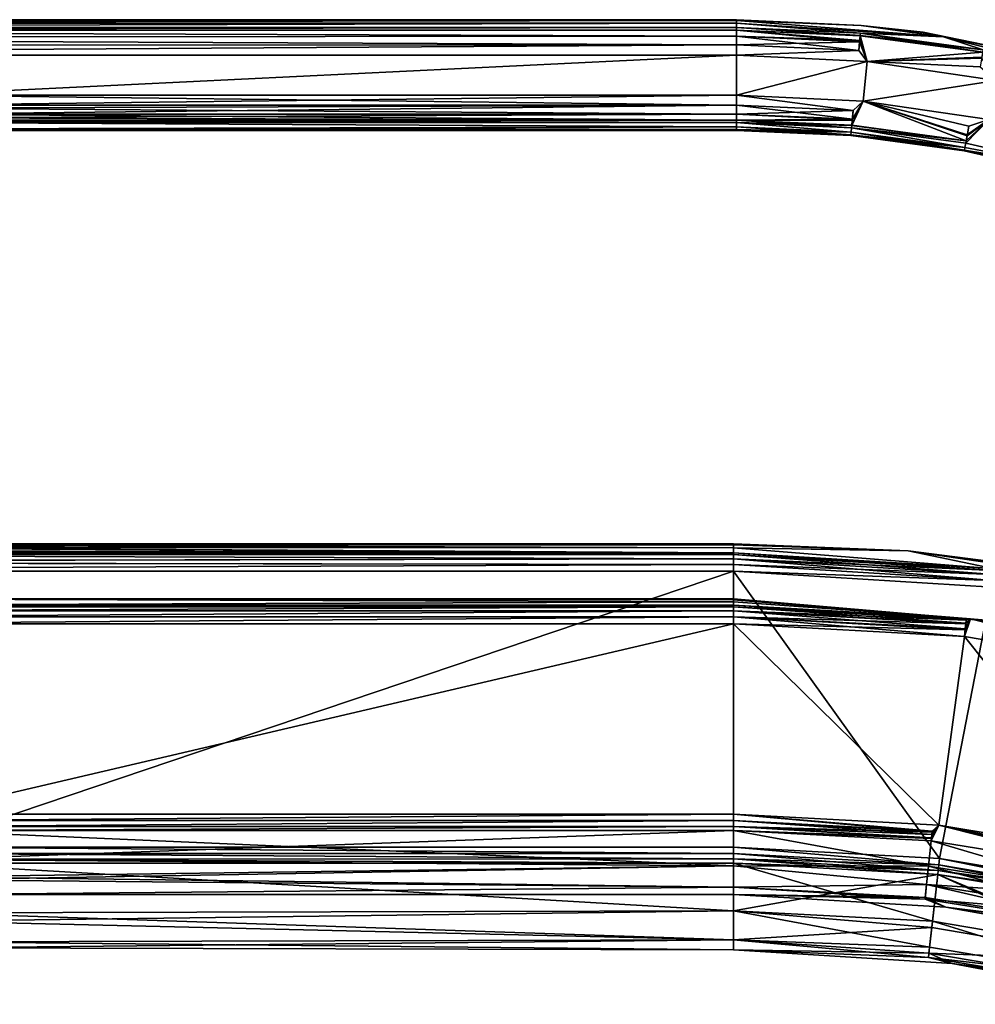
# Model space of a CAD drawing. Extents: x -25 to 138, y -90 to 46.
# Drawn here: x 31 to 83, y -8 to 46 of the extents above; entities that cross this region are included whole.
import ezdxf

# ---------------------------------------------------------------- set-up
doc = ezdxf.new("R2010")
doc.units = 0
doc.header["$MEASUREMENT"] = 0

msp = doc.modelspace()

# ---------------------------------------------------------------- linework, layer by layer
for points in [[(70.156502, 45.5289), (-19.8435, 45.4814, -5.3356), (-19.8435, 45.5289)], [(70.156502, 45.5289), (70.156502, 45.4809, -5.3624), (-19.8435, 45.4814, -5.3356)], [(70.156502, 45.5289), (-19.8435, 45.5289), (-19.8435, 45.4814, 5.3356)], [(70.156502, 45.4809, 5.3624), (70.156502, 45.5289), (-19.8435, 45.4814, 5.3356)], [(70.156502, 45.4809, -5.3624), (-19.8435, 45.3391, -10.6695), (-19.8435, 45.4814, -5.3356)], [(70.156502, 45.4809, 5.3624), (-19.8435, 45.4814, 5.3356), (-19.8435, 45.3391, 10.6695)], [(70.156502, 45.4809, -5.3624), (70.156502, 45.3372, -10.7231), (-19.8435, 45.3391, -10.6695)], [(70.156502, 45.3372, 10.7231), (70.156502, 45.4809, 5.3624), (-19.8435, 45.3391, 10.6695)], [(76.9254, 45.219501, 1.7876), (70.156502, 45.5289), (70.156502, 45.4809, 5.3624)], [(76.9254, 45.219501, -1.7876), (70.156502, 45.4809, -5.3624), (70.156502, 45.5289)], [(76.9254, 45.219501, -1.7876), (70.156502, 45.5289), (76.9254, 45.219501, 1.7876)], [(81.4048, 44.600201, 7.1506), (70.156502, 45.4809, 5.3624), (70.156502, 45.3372, 10.7231)], [(76.9254, 45.219501, 1.7876), (70.156502, 45.4809, 5.3624), (81.4048, 44.600201, 7.1506)], [(81.4048, 44.600201, -7.1506), (70.156502, 45.3372, -10.7231), (70.156502, 45.4809, -5.3624)], [(81.4048, 44.600201, -7.1506), (70.156502, 45.4809, -5.3624), (76.9254, 45.219501, -1.7876)], [(70.156502, 45.3372, -10.7231), (-19.8435, 45.101898, -16), (-19.8435, 45.3391, -10.6695)], [(70.156502, 45.3372, 10.7231), (-19.8435, 45.3391, 10.6695), (-19.8435, 45.101898, 16)], [(70.156502, 45.3372, -10.7231), (70.156502, 45.097599, -16.0804), (-19.8435, 45.101898, -16)], [(70.156502, 45.097599, 16.0804), (70.156502, 45.3372, 10.7231), (-19.8435, 45.101898, 16)], [(70.156502, 45.097599, -16.0804), (-19.841299, 45.097599, -16.0804), (-19.8435, 45.101898, -16)], [(70.156502, 45.097599, 16.0804), (-19.8435, 45.101898, 16), (-19.841299, 45.097599, 16.0804)], [(-19.841299, 45.097599, 16.0804), (-19.706499, 44.962799, 16.6262), (70.156502, 45.097599, 16.0804)], [(-19.706499, 44.962799, -16.6262), (-19.841299, 45.097599, -16.0804), (70.156502, 45.097599, -16.0804)], [(-19.706499, 44.962799, 16.6262), (70.156502, 44.961399, 16.629299), (70.156502, 45.097599, 16.0804)], [(-19.706499, 44.962799, -16.6262), (70.156502, 45.097599, -16.0804), (70.156502, 44.961399, -16.629299)], [(-19.706499, 44.962799, 16.6262), (70.156502, 44.631599, 17.088699), (70.156502, 44.961399, 16.629299)], [(-19.706499, 44.962799, 16.6262), (-19.3132, 44.569401, 17.1444), (70.156502, 44.631599, 17.088699)], [(-19.706499, 44.962799, -16.6262), (70.156502, 44.961399, -16.629299), (70.156502, 44.631599, -17.088699)], [(-19.3132, 44.569401, -17.1444), (-19.706499, 44.962799, -16.6262), (70.156502, 44.631599, -17.088699)], [(76.888702, 44.795101, 16.0804), (70.156502, 45.3372, 10.7231), (70.156502, 45.097599, 16.0804)], [(76.888702, 44.795101, -16.0804), (70.156502, 45.097599, -16.0804), (70.156502, 45.3372, -10.7231)], [(81.4048, 44.600201, 7.1506), (70.156502, 45.3372, 10.7231), (76.888702, 44.795101, 16.0804)], [(81.4048, 44.600201, -7.1506), (76.888702, 44.795101, -16.0804), (70.156502, 45.3372, -10.7231)], [(76.876503, 44.6595, 16.629299), (76.888702, 44.795101, 16.0804), (70.156502, 45.097599, 16.0804)], [(76.876503, 44.6595, 16.629299), (70.156502, 45.097599, 16.0804), (70.156502, 44.961399, 16.629299)], [(76.877502, 44.670101, -16.6056), (70.156502, 44.961399, -16.629299), (70.156502, 45.097599, -16.0804)], [(76.877502, 44.670101, -16.6056), (70.156502, 45.097599, -16.0804), (76.888702, 44.795101, -16.0804)], [(76.847, 44.331001, 17.088699), (70.156502, 44.961399, 16.629299), (70.156502, 44.631599, 17.088699)], [(76.876503, 44.6595, 16.629299), (70.156502, 44.961399, 16.629299), (76.847, 44.331001, 17.088699)], [(76.8526, 44.393501, -17.0256), (70.156502, 44.631599, -17.088699), (70.156502, 44.961399, -16.629299)], [(76.8526, 44.393501, -17.0256), (70.156502, 44.961399, -16.629299), (76.877502, 44.670101, -16.6056)], [(80.298599, 44.8326, 2.6814), (76.9254, 45.219501, 1.7876), (81.4048, 44.600201, 7.1506)], [(80.300201, 44.844398), (76.9254, 45.219501, 1.7876), (80.298599, 44.8326, 2.6814)], [(80.300201, 44.844398), (76.9254, 45.219501, -1.7876), (76.9254, 45.219501, 1.7876)], [(80.298599, 44.8326, -2.6814), (76.9254, 45.219501, -1.7876), (80.300201, 44.844398)], [(81.4048, 44.600201, -7.1506), (76.9254, 45.219501, -1.7876), (80.298599, 44.8326, -2.6814)], [(-19.3132, 44.569401, 17.1444), (70.156502, 44.155102, 17.3934), (70.156502, 44.631599, 17.088699)], [(-19.3132, 44.569401, -17.1444), (70.156502, 44.631599, -17.088699), (70.156502, 44.155102, -17.3934)], [(-19.3132, 44.569401, 17.1444), (-18.8787, 44.134998, 17.4013), (70.156502, 44.155102, 17.3934)], [(-18.8787, 44.134998, -17.4013), (-19.3132, 44.569401, -17.1444), (70.156502, 44.155102, -17.3934)], [(76.847, 44.331001, 17.088699), (70.156502, 44.631599, 17.088699), (70.156502, 44.155102, 17.3934)], [(76.804199, 43.856499, -17.3934), (70.156502, 44.155102, -17.3934), (70.156502, 44.631599, -17.088699)], [(76.804199, 43.856499, -17.3934), (70.156502, 44.631599, -17.088699), (76.8526, 44.393501, -17.0256)], [(76.876503, 44.6595, 16.629299), (76.847, 44.331001, 17.088699), (77.251198, 43.256901, 17.5)], [(76.8526, 44.393501, -17.0256), (76.877502, 44.670101, -16.6056), (77.251198, 43.256901, -17.5)], [(83.542397, 43.756199, 16.629299), (76.888702, 44.795101, 16.0804), (76.876503, 44.6595, 16.629299)], [(83.542397, 43.756199, 16.629299), (76.876503, 44.6595, 16.629299), (77.251198, 43.256901, 17.5)], [(76.877502, 44.670101, -16.6056), (76.888702, 44.795101, -16.0804), (83.566704, 43.890301, -16.0804)], [(83.544296, 43.766701, -16.6056), (76.877502, 44.670101, -16.6056), (83.566704, 43.890301, -16.0804)], [(83.544296, 43.766701, -16.6056), (77.251198, 43.256901, -17.5), (76.877502, 44.670101, -16.6056)], [(83.542397, 43.756199, 16.629299), (83.566704, 43.890301, 16.0804), (76.888702, 44.795101, 16.0804)], [(81.4048, 44.600201, 7.1506), (76.888702, 44.795101, 16.0804), (83.566704, 43.890301, 16.0804)], [(81.4048, 44.600201, -7.1506), (83.566704, 43.890301, -16.0804), (76.888702, 44.795101, -16.0804)], [(80.300201, 44.844398), (80.298599, 44.8326, 2.6814), (90.260002, 42.8036)], [(80.298599, 44.8326, -2.6814), (80.300201, 44.844398), (90.260002, 42.8036)], [(80.298599, 44.8326, 2.6814), (81.4048, 44.600201, 7.1506), (90.260002, 42.8036)], [(81.4048, 44.600201, -7.1506), (80.298599, 44.8326, -2.6814), (90.260002, 42.8036)], [(81.4048, 44.600201, 7.1506), (83.566704, 43.890301, 16.0804), (90.136703, 42.390202, 16.0804)], [(81.4048, 44.600201, 7.1506), (90.136703, 42.390202, 16.0804), (90.260002, 42.8036)], [(81.4048, 44.600201, -7.1506), (90.260002, 42.8036), (90.136703, 42.390202, -16.0804)], [(81.4048, 44.600201, -7.1506), (90.136703, 42.390202, -16.0804), (83.566704, 43.890301, -16.0804)], [(-18.8787, 44.134998, 17.4013), (-18.3435, 43.599701, 17.5), (70.156502, 44.155102, 17.3934)], [(-18.3435, 43.599701, -17.5), (-18.8787, 44.134998, -17.4013), (70.156502, 44.155102, -17.3934)], [(-18.3435, 43.599701, 17.5), (70.156502, 43.599701, 17.5), (70.156502, 44.155102, 17.3934)], [(-18.3435, 43.599701, -17.5), (70.156502, 44.155102, -17.3934), (70.156502, 43.599701, -17.5)], [(76.847, 44.331001, 17.088699), (70.156502, 44.155102, 17.3934), (76.804199, 43.856201, 17.393499)], [(76.804199, 43.856201, 17.393499), (70.156502, 44.155102, 17.3934), (70.156502, 43.599701, 17.5)], [(76.804199, 43.856499, -17.3934), (70.156502, 43.599701, -17.5), (70.156502, 44.155102, -17.3934)], [(76.804199, 43.856499, -17.3934), (76.8526, 44.393501, -17.0256), (77.251198, 43.256901, -17.5)], [(76.847, 44.331001, 17.088699), (76.804199, 43.856201, 17.393499), (77.251198, 43.256901, 17.5)], [(70.156502, 43.599701, 17.5), (-18.3435, 43.599701, 17.5), (25.2983, 41.436298, 17.5)], [(-18.3435, 43.599701, -17.5), (70.156502, 43.599701, -17.5), (25.2983, 41.436298, -17.5)], [(70.156502, 43.599701, 17.5), (25.2983, 41.436298, 17.5), (70.156502, 41.436298, 17.5)], [(25.2983, 41.436298, -17.5), (70.156502, 43.599701, -17.5), (70.156502, 41.436298, -17.5)], [(76.804199, 43.856499, -17.3934), (77.251198, 43.256901, -17.5), (70.156502, 43.599701, -17.5)], [(76.804199, 43.856201, 17.393499), (70.156502, 43.599701, 17.5), (77.251198, 43.256901, 17.5)], [(77.251198, 43.256901, 17.5), (70.156502, 43.599701, 17.5), (70.156502, 41.436298, 17.5)], [(70.156502, 41.436298, -17.5), (70.156502, 43.599701, -17.5), (77.251198, 43.256901, -17.5)], [(83.494698, 43.4935, -17.0256), (77.251198, 43.256901, -17.5), (83.544296, 43.766701, -16.6056)], [(83.542397, 43.756199, 16.629299), (77.251198, 43.256901, 17.5), (83.483498, 43.431801, 17.088699)], [(83.398399, 42.963001, -17.3934), (77.251198, 43.256901, -17.5), (83.494698, 43.4935, -17.0256)], [(83.483498, 43.431801, 17.088699), (77.251198, 43.256901, 17.5), (84.2798, 42.231602, 17.5)], [(77.251198, 43.256901, 17.5), (70.156502, 41.436298, 17.5), (77.043198, 41.1035, 17.5)], [(70.156502, 41.436298, -17.5), (77.251198, 43.256901, -17.5), (77.043198, 41.1035, -17.5)], [(84.2798, 42.231602, 17.5), (77.251198, 43.256901, 17.5), (77.043198, 41.1035, 17.5)], [(77.043198, 41.1035, -17.5), (77.251198, 43.256901, -17.5), (84.2798, 42.231602, -17.5)], [(83.398399, 42.963001, -17.3934), (84.2798, 42.231602, -17.5), (77.251198, 43.256901, -17.5)], [(84.2798, 42.231602, 17.5), (77.043198, 41.1035, 17.5), (83.865601, 40.1082, 17.5)], [(77.043198, 41.1035, -17.5), (84.2798, 42.231602, -17.5), (83.865601, 40.1082, -17.5)], [(25.2983, 40.880901, 17.3934), (70.156502, 40.880901, 17.3934), (70.156502, 41.436298, 17.5)], [(25.2983, 41.436298, 17.5), (25.2983, 40.880901, 17.3934), (70.156502, 41.436298, 17.5)], [(25.2983, 41.436298, -17.5), (70.156502, 41.436298, -17.5), (70.156502, 40.880901, -17.3934)], [(25.2983, 40.724499, -17.3204), (25.2983, 41.436298, -17.5), (70.156502, 40.880901, -17.3934)], [(76.496101, 40.596699, 17.3934), (77.043198, 41.1035, 17.5), (70.156502, 41.436298, 17.5)], [(76.496101, 40.596699, 17.3934), (70.156502, 41.436298, 17.5), (70.156502, 40.880901, 17.3934)], [(76.496597, 40.602501, -17.3957), (70.156502, 40.880901, -17.3934), (70.156502, 41.436298, -17.5)], [(76.496597, 40.602501, -17.3957), (70.156502, 41.436298, -17.5), (77.043198, 41.1035, -17.5)], [(25.2983, 40.4044, 17.088699), (70.156502, 40.4044, 17.088699), (70.156502, 40.880901, 17.3934)], [(25.2983, 40.880901, 17.3934), (25.2983, 40.4044, 17.088699), (70.156502, 40.880901, 17.3934)], [(25.2983, 40.724499, -17.3204), (70.156502, 40.880901, -17.3934), (70.156502, 40.4044, -17.088699)], [(25.2983, 40.198601, -16.8475), (25.2983, 40.724499, -17.3204), (70.156502, 40.4044, -17.088699)], [(76.496101, 40.596699, 17.3934), (70.156502, 40.880901, 17.3934), (70.156502, 40.4044, 17.088699)], [(76.453499, 40.1222, -17.088699), (70.156502, 40.4044, -17.088699), (70.156502, 40.880901, -17.3934)], [(76.453499, 40.1222, -17.088699), (70.156502, 40.880901, -17.3934), (76.496597, 40.602501, -17.3957)], [(76.448502, 40.066502, 17.032801), (76.423302, 39.786201, 16.612499), (77.043198, 41.1035, 17.5)], [(82.639801, 38.945801, 16.612499), (77.043198, 41.1035, 17.5), (76.423302, 39.786201, 16.612499)], [(76.424004, 39.793701, -16.629299), (76.453499, 40.1222, -17.088699), (77.043198, 41.1035, -17.5)], [(82.641197, 38.9533, -16.629299), (76.424004, 39.793701, -16.629299), (77.043198, 41.1035, -17.5)], [(76.496101, 40.596699, 17.3934), (76.448502, 40.066502, 17.032801), (77.043198, 41.1035, 17.5)], [(76.453499, 40.1222, -17.088699), (76.496597, 40.602501, -17.3957), (77.043198, 41.1035, -17.5)], [(82.690002, 39.222698, 17.032801), (77.043198, 41.1035, 17.5), (82.639801, 38.945801, 16.612499)], [(82.784798, 39.746601, 17.3934), (83.865601, 40.1082, 17.5), (77.043198, 41.1035, 17.5)], [(82.784798, 39.746601, 17.3934), (77.043198, 41.1035, 17.5), (82.690002, 39.222698, 17.032801)], [(82.699898, 39.277802, -17.088699), (77.043198, 41.1035, -17.5), (83.865601, 40.1082, -17.5)], [(82.641197, 38.9533, -16.629299), (77.043198, 41.1035, -17.5), (82.699898, 39.277802, -17.088699)], [(25.2983, 40.4044, 17.088699), (70.156502, 40.074699, 16.629299), (70.156502, 40.4044, 17.088699)], [(25.2983, 40.4044, 17.088699), (25.2983, 40.074699, 16.629299), (70.156502, 40.074699, 16.629299)], [(25.2983, 40.198601, -16.8475), (70.156502, 40.4044, -17.088699), (70.156502, 40.074699, -16.629299)], [(25.2983, 40.011299, -16.4685), (25.2983, 40.198601, -16.8475), (70.156502, 40.074699, -16.629299)], [(76.496101, 40.596699, 17.3934), (70.156502, 40.4044, 17.088699), (76.448502, 40.066502, 17.032801)], [(76.448502, 40.066502, 17.032801), (70.156502, 40.4044, 17.088699), (70.156502, 40.074699, 16.629299)], [(76.453499, 40.1222, -17.088699), (70.156502, 40.074699, -16.629299), (70.156502, 40.4044, -17.088699)], [(25.2983, 40.074699, 16.629299), (25.2983, 39.9384, 16.0804), (70.156502, 39.9384, 16.0804)], [(25.2983, 40.074699, 16.629299), (70.156502, 39.9384, 16.0804), (70.156502, 40.074699, 16.629299)], [(25.2983, 40.011299, -16.4685), (70.156502, 40.074699, -16.629299), (70.156502, 39.9384, -16.0804)], [(25.2983, 39.9384, -16.0804), (25.2983, 40.011299, -16.4685), (70.156502, 39.9384, -16.0804)], [(70.156502, 39.698898, 10.7231), (70.156502, 39.9384, 16.0804), (25.2983, 39.9384, 16.0804)], [(70.156502, 39.698898, 10.7231), (25.2983, 39.9384, 16.0804), (26.071899, 39.512501, 1.7896)], [(70.156502, 39.698898, -10.7231), (25.9268, 39.592499, -7.1546), (25.2983, 39.9384, -16.0804)], [(70.156502, 39.9384, -16.0804), (70.156502, 39.698898, -10.7231), (25.2983, 39.9384, -16.0804)], [(70.156502, 39.698898, -10.7231), (70.156502, 39.555099, -5.3624), (25.9268, 39.592499, -7.1546)], [(70.156502, 39.555099, -5.3624), (26.071899, 39.512501, 1.7896), (25.9268, 39.592499, -7.1546)], [(70.156502, 39.555099, 5.3624), (70.156502, 39.698898, 10.7231), (26.071899, 39.512501, 1.7896)], [(76.424004, 39.793701, -16.629299), (70.156502, 40.074699, -16.629299), (76.453499, 40.1222, -17.088699)], [(76.423302, 39.786201, 16.612499), (70.156502, 40.074699, 16.629299), (70.156502, 39.9384, 16.0804)], [(76.448502, 40.066502, 17.032801), (70.156502, 40.074699, 16.629299), (76.423302, 39.786201, 16.612499)], [(76.411797, 39.6581, -16.0804), (70.156502, 39.9384, -16.0804), (70.156502, 40.074699, -16.629299)], [(76.424004, 39.793701, -16.629299), (76.411797, 39.6581, -16.0804), (70.156502, 40.074699, -16.629299)], [(76.387398, 39.419701, 10.7231), (70.156502, 39.9384, 16.0804), (70.156502, 39.698898, 10.7231)], [(76.387398, 39.419701, 10.7231), (76.411797, 39.6581, 16.0804), (70.156502, 39.9384, 16.0804)], [(76.387398, 39.419701, -10.7231), (70.156502, 39.698898, -10.7231), (70.156502, 39.9384, -16.0804)], [(76.387398, 39.419701, -10.7231), (70.156502, 39.9384, -16.0804), (76.411797, 39.6581, -16.0804)], [(76.423302, 39.786201, 16.612499), (70.156502, 39.9384, 16.0804), (76.411797, 39.6581, 16.0804)], [(76.387398, 39.419701, 10.7231), (70.156502, 39.698898, 10.7231), (70.156502, 39.555099, 5.3624)], [(76.374603, 39.276501, -5.3624), (70.156502, 39.555099, -5.3624), (70.156502, 39.698898, -10.7231)], [(76.374603, 39.276501, -5.3624), (70.156502, 39.698898, -10.7231), (76.387398, 39.419701, -10.7231)], [(82.568398, 38.584499, 10.7231), (76.411797, 39.6581, 16.0804), (76.387398, 39.419701, 10.7231)], [(82.568398, 38.584499, -10.7231), (76.387398, 39.419701, -10.7231), (76.411797, 39.6581, -16.0804)], [(82.641197, 38.9533, -16.629299), (76.411797, 39.6581, -16.0804), (76.424004, 39.793701, -16.629299)], [(82.639801, 38.945801, 16.612499), (76.423302, 39.786201, 16.612499), (76.411797, 39.6581, 16.0804)], [(82.568398, 38.584499, 10.7231), (82.616898, 38.819199, 16.0804), (76.411797, 39.6581, 16.0804)], [(82.568398, 38.584499, -10.7231), (76.411797, 39.6581, -16.0804), (82.616898, 38.819199, -16.0804)], [(82.639801, 38.945801, 16.612499), (76.411797, 39.6581, 16.0804), (82.616898, 38.819199, 16.0804)], [(82.641197, 38.9533, -16.629299), (82.616898, 38.819199, -16.0804), (76.411797, 39.6581, -16.0804)], [(88.722099, 37.4286, 16.0804), (83.865601, 40.1082, 17.5), (82.616898, 38.819199, 16.0804)], [(82.639801, 38.945801, 16.612499), (82.616898, 38.819199, 16.0804), (83.865601, 40.1082, 17.5)], [(88.722099, 37.4286, -16.0804), (82.616898, 38.819199, -16.0804), (83.865601, 40.1082, -17.5)], [(82.641197, 38.9533, -16.629299), (83.865601, 40.1082, -17.5), (82.616898, 38.819199, -16.0804)], [(82.690002, 39.222698, 17.032801), (82.639801, 38.945801, 16.612499), (83.865601, 40.1082, 17.5)], [(82.641197, 38.9533, -16.629299), (82.699898, 39.277802, -17.088699), (83.865601, 40.1082, -17.5)], [(82.784798, 39.746601, 17.3934), (82.690002, 39.222698, 17.032801), (83.865601, 40.1082, 17.5)], [(70.156502, 39.507198), (70.156502, 39.555099, 5.3624), (26.071899, 39.512501, 1.7896)], [(70.156502, 39.555099, -5.3624), (70.156502, 39.507198), (26.071899, 39.512501, 1.7896)], [(76.374603, 39.276501, 5.3624), (70.156502, 39.555099, 5.3624), (70.156502, 39.507198)], [(76.387398, 39.419701, 10.7231), (70.156502, 39.555099, 5.3624), (76.374603, 39.276501, 5.3624)], [(76.3703, 39.228802), (70.156502, 39.507198), (70.156502, 39.555099, -5.3624)], [(76.374603, 39.276501, -5.3624), (76.3703, 39.228802), (70.156502, 39.555099, -5.3624)], [(76.374603, 39.276501, 5.3624), (70.156502, 39.507198), (76.3703, 39.228802)], [(82.542801, 38.443001, 5.3624), (76.374603, 39.276501, 5.3624), (76.3703, 39.228802)], [(82.542801, 38.443001, -5.3624), (76.3703, 39.228802), (76.374603, 39.276501, -5.3624)], [(82.542801, 38.443001, 5.3624), (76.3703, 39.228802), (82.534302, 38.395901)], [(82.542801, 38.443001, -5.3624), (82.534302, 38.395901), (76.3703, 39.228802)], [(82.568398, 38.584499, 10.7231), (76.387398, 39.419701, 10.7231), (76.374603, 39.276501, 5.3624)], [(82.542801, 38.443001, -5.3624), (76.374603, 39.276501, -5.3624), (76.387398, 39.419701, -10.7231)], [(82.568398, 38.584499, 10.7231), (76.374603, 39.276501, 5.3624), (82.542801, 38.443001, 5.3624)], [(82.542801, 38.443001, -5.3624), (76.387398, 39.419701, -10.7231), (82.568398, 38.584499, -10.7231)], [(82.568398, 38.584499, 10.7231), (82.542801, 38.443001, 5.3624), (88.722099, 37.4286, 16.0804)], [(82.542801, 38.443001, -5.3624), (82.568398, 38.584499, -10.7231), (88.722099, 37.4286, -16.0804)], [(82.568398, 38.584499, 10.7231), (88.722099, 37.4286, 16.0804), (82.616898, 38.819199, 16.0804)], [(82.568398, 38.584499, -10.7231), (82.616898, 38.819199, -16.0804), (88.722099, 37.4286, -16.0804)], [(82.542801, 38.443001, 5.3624), (82.534302, 38.395901), (88.598999, 37.015099)], [(82.542801, 38.443001, -5.3624), (88.598999, 37.015099), (82.534302, 38.395901)], [(82.542801, 38.443001, 5.3624), (88.598999, 37.015099), (88.722099, 37.4286, 16.0804)], [(82.542801, 38.443001, -5.3624), (88.722099, 37.4286, -16.0804), (88.598999, 37.015099)], [(70, 16.555901, -17.307699), (6.0964, 16.555901, -17.307699), (11.3784, 16.709999, -14.3964)], [(70, 16.555901, 17.307699), (10.7314, 16.6861, 14.8849), (6.0964, 16.555901, 17.307699)], [(70, 16.555901, 17.307699), (14.4963, 16.844601, 11.2508), (10.7314, 16.6861, 14.8849)], [(70, 16.555901, -17.307699), (11.3784, 16.709999, -14.3964), (15.4325, 16.8913, -9.9278)], [(70, 16.8335, 11.542), (17.360701, 16.9967, 5.9437), (14.4963, 16.844601, 11.2508)], [(70, 16.555901, 17.307699), (70, 16.8335, 11.542), (14.4963, 16.844601, 11.2508)], [(70, 16.8335, -11.542), (15.4325, 16.8913, -9.9278), (17.6061, 17.011, -5.1719)], [(70, 16.8335, -11.542), (70, 16.555901, -17.307699), (15.4325, 16.8913, -9.9278)], [(70, 17.000099, 5.7721), (18.35, 17.055599), (17.360701, 16.9967, 5.9437)], [(70, 16.8335, 11.542), (70, 17.000099, 5.7721), (17.360701, 16.9967, 5.9437)], [(70, 17.000099, -5.7721), (17.6061, 17.011, -5.1719), (18.35, 17.055599)], [(70, 17.000099, -5.7721), (70, 16.8335, -11.542), (17.6061, 17.011, -5.1719)], [(70, 17.055599), (70, 17.000099, -5.7721), (18.35, 17.055599)], [(70, 17.000099, 5.7721), (70, 17.055599), (18.35, 17.055599)], [(79.4795, 16.671101), (70, 17.000099, -5.7721), (70, 17.055599)], [(79.4795, 16.671101), (70, 17.055599), (70, 17.000099, 5.7721)], [(79.4795, 16.671101), (70, 16.8335, -11.542), (70, 17.000099, -5.7721)], [(79.4795, 16.671101), (70, 17.000099, 5.7721), (70, 16.8335, 11.542)], [(84.173698, 15.6909, 17.307699), (70, 16.8335, 11.542), (70, 16.555901, 17.307699)], [(84.173698, 15.6909, -17.307699), (70, 16.555901, -17.307699), (70, 16.8335, -11.542)], [(79.4795, 16.671101), (70, 16.8335, 11.542), (84.173698, 15.6909, 17.307699)], [(79.4795, 16.671101), (84.173698, 15.6909, -17.307699), (70, 16.8335, -11.542)], [(93.597298, 14.5957, 5.7735), (79.4795, 16.671101), (84.173698, 15.6909, 17.307699)], [(91.272301, 15.1065), (79.4795, 16.671101), (93.597298, 14.5957, 5.7735)], [(88.921204, 15.46, -5.7735), (84.173698, 15.6909, -17.307699), (79.4795, 16.671101)], [(88.921204, 15.46, -5.7735), (79.4795, 16.671101), (91.272301, 15.1065)], [(-19.491899, 16.076, 18.105301), (-19.75, 15.5576, 18.25), (70, 15.9269, 18.1793)], [(-19.75, 15.5576, -18.25), (-19.5014, 16.0548, -18.117599), (70, 15.9269, -18.1793)], [(-19.5014, 16.0548, -18.117599), (4.8772, 16.455601, -17.690001), (70, 16.243999, -17.9772)], [(-19.5014, 16.0548, -18.117599), (70, 16.243999, -17.9772), (70, 15.9269, -18.1793)], [(4.8772, 16.455601, 17.690001), (-19.491899, 16.076, 18.105301), (70, 16.243999, 17.9772)], [(-19.491899, 16.076, 18.105301), (70, 15.9269, 18.1793), (70, 16.243999, 17.9772)], [(4.8772, 16.455601, -17.690001), (6.0964, 16.555901, -17.307699), (70, 16.4641, -17.6723)], [(6.0964, 16.555901, 17.307699), (4.8772, 16.455601, 17.690001), (70, 16.4641, 17.6723)], [(4.8772, 16.455601, -17.690001), (70, 16.4641, -17.6723), (70, 16.243999, -17.9772)], [(4.8772, 16.455601, 17.690001), (70, 16.243999, 17.9772), (70, 16.4641, 17.6723)], [(6.0964, 16.555901, -17.307699), (70, 16.555901, -17.307699), (70, 16.4641, -17.6723)], [(6.0964, 16.555901, 17.307699), (70, 16.4641, 17.6723), (70, 16.555901, 17.307699)], [(84.162498, 15.5997, -17.6723), (70, 16.4641, -17.6723), (70, 16.555901, -17.307699)], [(84.162498, 15.5997, -17.6723), (70, 16.555901, -17.307699), (84.173698, 15.6909, -17.307699)], [(84.162498, 15.5997, 17.6723), (84.173698, 15.6909, 17.307699), (70, 16.555901, 17.307699)], [(84.162498, 15.5997, 17.6723), (70, 16.555901, 17.307699), (70, 16.4641, 17.6723)], [(84.135696, 15.3813, -17.9772), (70, 16.243999, -17.9772), (70, 16.4641, -17.6723)], [(84.135696, 15.3813, -17.9772), (70, 16.4641, -17.6723), (84.162498, 15.5997, -17.6723)], [(84.162498, 15.5997, 17.6723), (70, 16.4641, 17.6723), (70, 16.243999, 17.9772)], [(84.097198, 15.0666, -18.1793), (70, 15.9269, -18.1793), (70, 16.243999, -17.9772)], [(84.097198, 15.0666, -18.1793), (70, 16.243999, -17.9772), (84.135696, 15.3813, -17.9772)], [(84.135803, 15.3813, 17.9772), (70, 16.243999, 17.9772), (70, 15.9269, 18.1793)], [(84.162498, 15.5997, 17.6723), (70, 16.243999, 17.9772), (84.135803, 15.3813, 17.9772)], [(-19.75, 15.5576, -18.25), (70, 15.9269, -18.1793), (70, 15.5576, -18.25)], [(-19.75, 15.5576, 18.25), (70, 15.5576, 18.25), (70, 15.9269, 18.1793)], [(-19.75, 15.5576, -18.25), (70, 15.5576, -18.25), (25.556101, 0.5753, -18.25)], [(70, 15.5576, 18.25), (-19.75, 15.5576, 18.25), (25.556101, 0.5753, 18.25)], [(25.556101, 0.5753, -18.25), (70, 15.5576, -18.25), (70, 0.5753, -18.25)], [(70, 15.5576, 18.25), (25.556101, 0.5753, 18.25), (70, 0.5753, 18.25)], [(84.097198, 15.0666, -18.1793), (70, 15.5576, -18.25), (70, 15.9269, -18.1793)], [(84.097198, 15.0666, 18.1793), (70, 15.9269, 18.1793), (70, 15.5576, 18.25)], [(84.135803, 15.3813, 17.9772), (70, 15.9269, 18.1793), (84.097198, 15.0666, 18.1793)], [(84.097198, 15.0666, -18.1793), (84.052399, 14.7, -18.25), (70, 15.5576, -18.25)], [(81.192802, -0.0495, -18.25), (70, 15.5576, -18.25), (84.052399, 14.7, -18.25)], [(70, 0.5753, -18.25), (70, 15.5576, -18.25), (81.192802, -0.0495, -18.25)], [(70, 15.5576, 18.25), (70, 0.5753, 18.25), (81.192802, -0.0495, 18.25)], [(84.052299, 14.7, 18.25), (70, 15.5576, 18.25), (81.192802, -0.0495, 18.25)], [(84.097198, 15.0666, 18.1793), (70, 15.5576, 18.25), (84.052299, 14.7, 18.25)], [(81.192802, -0.0495, -18.25), (84.052399, 14.7, -18.25), (92.246498, -1.916, -18.25)], [(84.052299, 14.7, 18.25), (81.192802, -0.0495, 18.25), (92.246498, -1.916, 18.25)], [(19.7563, 14.0556), (70, 13.9025, 9.5341), (19.136, 13.7112, 14.2981)], [(19.136, 13.7112, -14.2981), (70, 13.9025, -9.5341), (19.7563, 14.0556)], [(70, 14.0556), (70, 14.0173, 4.7677), (19.7563, 14.0556)], [(70, 14.0173, 4.7677), (70, 13.9025, 9.5341), (19.7563, 14.0556)], [(70, 13.9025, -9.5341), (70, 14.0173, -4.7677), (19.7563, 14.0556)], [(70, 14.0173, -4.7677), (70, 14.0556), (19.7563, 14.0556)], [(70, 14.0556), (89.311996, 12.4088), (70, 14.0173, 4.7677)], [(70, 14.0173, -4.7677), (89.311996, 12.4088), (70, 14.0556)], [(70, 14.0173, 4.7677), (82.877197, 12.9798, 14.2981), (70, 13.9025, 9.5341)], [(70, 13.9025, -9.5341), (82.877197, 12.9798, -14.2981), (70, 14.0173, -4.7677)], [(70, 14.0173, 4.7677), (89.311996, 12.4088), (82.877197, 12.9798, 14.2981)], [(82.877197, 12.9798, -14.2981), (89.311996, 12.4088), (70, 14.0173, -4.7677)], [(70, 13.9025, 9.5341), (70, 13.7112, 14.2981), (19.136, 13.7112, 14.2981)], [(70, 13.7112, -14.2981), (70, 13.9025, -9.5341), (19.136, 13.7112, -14.2981)], [(19.136, 13.7112, -14.2981), (19.136, 13.6219, -14.6658), (70, 13.7112, -14.2981)], [(70, 13.7112, -14.2981), (19.136, 13.6219, -14.6658), (70, 13.6219, -14.6658)], [(70, 13.6219, 14.6658), (19.136, 13.6219, 14.6658), (70, 13.7112, 14.2981)], [(19.136, 13.6219, 14.6658), (19.136, 13.7112, 14.2981), (70, 13.7112, 14.2981)], [(70, 13.6219, -14.6658), (19.136, 13.4023, -14.9739), (70, 13.4023, -14.9739)], [(19.136, 13.6219, -14.6658), (19.136, 13.4023, -14.9739), (70, 13.6219, -14.6658)], [(70, 13.4023, 14.9739), (19.136, 13.4023, 14.9739), (70, 13.6219, 14.6658)], [(19.136, 13.4023, 14.9739), (19.136, 13.6219, 14.6658), (70, 13.6219, 14.6658)], [(70, 13.4023, -14.9739), (19.136, 13.0839, -15.1784), (70, 13.0839, -15.1784)], [(19.136, 13.4023, -14.9739), (19.136, 13.0839, -15.1784), (70, 13.4023, -14.9739)], [(70, 13.0839, 15.1784), (19.136, 13.0839, 15.1784), (70, 13.4023, 14.9739)], [(19.136, 13.0839, 15.1784), (19.136, 13.4023, 14.9739), (70, 13.4023, 14.9739)], [(70, 13.9025, 9.5341), (82.877197, 12.9798, 14.2981), (70, 13.7112, 14.2981)], [(70, 13.7112, -14.2981), (82.877197, 12.9798, -14.2981), (70, 13.9025, -9.5341)], [(70, 13.6219, -14.6658), (82.649803, 12.9347, -14.6213), (70, 13.7112, -14.2981)], [(70, 13.7112, -14.2981), (82.649803, 12.9347, -14.6213), (82.877197, 12.9798, -14.2981)], [(82.877197, 12.9798, 14.2981), (82.646004, 12.9007, 14.6974), (70, 13.7112, 14.2981)], [(70, 13.7112, 14.2981), (82.646004, 12.9007, 14.6974), (70, 13.6219, 14.6658)], [(70, 13.4023, -14.9739), (82.627098, 12.7325, -14.9386), (70, 13.6219, -14.6658)], [(70, 13.6219, -14.6658), (82.627098, 12.7325, -14.9386), (82.649803, 12.9347, -14.6213)], [(70, 13.6219, 14.6658), (82.646004, 12.9007, 14.6974), (70, 13.4023, 14.9739)], [(70, 13.0839, -15.1784), (82.592697, 12.425, -15.1595), (70, 13.4023, -14.9739)], [(70, 13.4023, -14.9739), (82.592697, 12.425, -15.1595), (82.627098, 12.7325, -14.9386)], [(70, 13.4023, 14.9739), (82.623199, 12.6975, 14.9739), (70, 13.0839, 15.1784)], [(70, 13.4023, 14.9739), (82.646004, 12.9007, 14.6974), (82.623199, 12.6975, 14.9739)], [(70, 13.0839, -15.1784), (19.136, 12.7124, -15.25), (70, 12.7124, -15.25)], [(19.136, 13.0839, -15.1784), (19.136, 12.7124, -15.25), (70, 13.0839, -15.1784)], [(70, 12.7124, 15.25), (19.136, 12.7124, 15.25), (70, 13.0839, 15.1784)], [(19.136, 12.7124, 15.25), (19.136, 13.0839, 15.1784), (70, 13.0839, 15.1784)], [(70, 12.7124, -15.25), (82.546402, 12.0119, -15.25), (70, 13.0839, -15.1784)], [(82.546402, 12.0119, -15.25), (82.592697, 12.425, -15.1595), (70, 13.0839, -15.1784)], [(70, 13.0839, 15.1784), (82.587799, 12.3812, 15.1784), (70, 12.7124, 15.25)], [(70, 13.0839, 15.1784), (82.623199, 12.6975, 14.9739), (82.587799, 12.3812, 15.1784)], [(82.546402, 12.0119, -15.25), (94.936897, 9.9192, -15.25), (82.877197, 12.9798, -14.2981)], [(82.877197, 12.9798, -14.2981), (82.592697, 12.425, -15.1595), (82.546402, 12.0119, -15.25)], [(82.877197, 12.9798, 14.2981), (94.936897, 9.9192, 15.25), (82.546402, 12.0119, 15.25)], [(82.546402, 12.0119, 15.25), (82.587799, 12.3812, 15.1784), (82.877197, 12.9798, 14.2981)], [(82.587799, 12.3812, 15.1784), (82.623199, 12.6975, 14.9739), (82.877197, 12.9798, 14.2981)], [(82.627098, 12.7325, -14.9386), (82.592697, 12.425, -15.1595), (82.877197, 12.9798, -14.2981)], [(82.623199, 12.6975, 14.9739), (82.646004, 12.9007, 14.6974), (82.877197, 12.9798, 14.2981)], [(82.649803, 12.9347, -14.6213), (82.627098, 12.7325, -14.9386), (82.877197, 12.9798, -14.2981)], [(82.877197, 12.9798, -14.2981), (95.142403, 10.8247, -14.6213), (95.588799, 10.7947, -14.2981)], [(82.877197, 12.9798, -14.2981), (95.097397, 10.6264, -14.9386), (95.142403, 10.8247, -14.6213)], [(82.877197, 12.9798, -14.2981), (95.0289, 10.3246, -15.1595), (95.097397, 10.6264, -14.9386)], [(94.936897, 9.9192, -15.25), (95.0289, 10.3246, -15.1595), (82.877197, 12.9798, -14.2981)], [(82.877197, 12.9798, 14.2981), (89.311996, 12.4088), (95.588799, 10.7947, 14.2981)], [(95.588799, 10.7947, -14.2981), (89.311996, 12.4088), (82.877197, 12.9798, -14.2981)], [(82.877197, 12.9798, 14.2981), (95.019096, 10.2816, 15.1784), (94.936897, 9.9192, 15.25)], [(82.877197, 12.9798, 14.2981), (95.0896, 10.592, 14.9739), (95.019096, 10.2816, 15.1784)], [(95.588799, 10.7947, 14.2981), (95.134804, 10.7914, 14.6974), (82.877197, 12.9798, 14.2981)], [(82.877197, 12.9798, 14.2981), (95.134804, 10.7914, 14.6974), (95.0896, 10.592, 14.9739)], [(19.136, 12.7124, -15.25), (25.7761, 2.3708, -15.25), (70, 12.7124, -15.25)], [(19.136, 12.7124, 15.25), (70, 12.7124, 15.25), (25.7761, 2.3708, 15.25)], [(70, 12.7124, -15.25), (25.7761, 2.3708, -15.25), (70, 2.3708, -15.25)], [(25.7761, 2.3708, 15.25), (70, 12.7124, 15.25), (70, 2.3708, 15.25)], [(82.546402, 12.0119, -15.25), (70, 12.7124, -15.25), (81.160698, 1.7606, -15.25)], [(70, 12.7124, -15.25), (70, 2.3708, -15.25), (81.160698, 1.7606, -15.25)], [(70, 12.7124, 15.25), (82.587799, 12.3812, 15.1784), (82.546402, 12.0119, 15.25)], [(70, 12.7124, 15.25), (81.160698, 1.7606, 15.25), (70, 2.3708, 15.25)], [(70, 12.7124, 15.25), (82.546402, 12.0119, 15.25), (81.160698, 1.7606, 15.25)], [(82.546402, 12.0119, -15.25), (81.160698, 1.7606, -15.25), (92.188301, -0.0627, -15.25)], [(81.160698, 1.7606, 15.25), (82.546402, 12.0119, 15.25), (92.188301, -0.0627, 15.25)], [(82.546402, 12.0119, -15.25), (92.188301, -0.0627, -15.25), (94.936897, 9.9192, -15.25)], [(82.546402, 12.0119, 15.25), (94.936897, 9.9192, 15.25), (92.188301, -0.0627, 15.25)], [(25.7761, 2.3708, -15.25), (25.7761, 2.0104, -15.1826), (70, 2.3708, -15.25)], [(70, 2.3708, -15.25), (25.7761, 2.0104, -15.1826), (70, 2.0103, -15.1828)], [(70, 2.0103, 15.1828), (25.7761, 2.0104, 15.1826), (70, 2.3708, 15.25)], [(25.7761, 2.0104, 15.1826), (25.7761, 2.3708, 15.25), (70, 2.3708, 15.25)], [(81.160698, 1.7606, 15.25), (80.793999, 1.3814, 15.1592), (70, 2.3708, 15.25)], [(70, 2.3708, 15.25), (80.793999, 1.3814, 15.1592), (70, 2.0103, 15.1828)], [(70, 2.0103, -15.1828), (80.799896, 1.437, -15.1828), (70, 2.3708, -15.25)], [(70, 2.3708, -15.25), (80.799896, 1.437, -15.1828), (81.160698, 1.7606, -15.25)], [(25.7761, 2.0104, -15.1826), (25.7761, 1.6985, -14.99), (70, 2.0103, -15.1828)], [(25.7761, 1.6985, 14.99), (25.7761, 2.0104, 15.1826), (70, 2.0103, 15.1828)], [(70, 2.0103, -15.1828), (25.7761, 1.6985, -14.99), (70, 1.6984, -14.9902)], [(70, 1.6984, 14.9902), (25.7761, 1.6985, 14.99), (70, 2.0103, 15.1828)], [(25.7761, 1.6985, -14.99), (25.7761, 1.4768, -14.698), (70, 1.6984, -14.9902)], [(25.7761, 1.4768, 14.698), (25.7761, 1.6985, 14.99), (70, 1.6984, 14.9902)], [(70, 1.6984, -14.9902), (25.7761, 1.4768, -14.698), (70, 1.4768, -14.698)], [(70, 1.4768, 14.698), (25.7761, 1.4768, 14.698), (70, 1.6984, 14.9902)], [(70, 2.0103, 15.1828), (80.793999, 1.3814, 15.1592), (70, 1.6984, 14.9902)], [(70, 1.6984, -14.9902), (80.781601, 1.2652, -15.096), (70, 2.0103, -15.1828)], [(70, 2.0103, -15.1828), (80.781601, 1.2652, -15.096), (80.799896, 1.437, -15.1828)], [(70, 1.6984, 14.9902), (80.761803, 1.0794, 14.9438), (70, 1.4768, 14.698)], [(70, 1.6984, 14.9902), (80.793999, 1.3814, 15.1592), (80.761803, 1.0794, 14.9438)], [(70, 1.4768, -14.698), (80.757896, 1.0424, -14.9031), (70, 1.6984, -14.9902)], [(70, 1.6984, -14.9902), (80.757896, 1.0424, -14.9031), (80.781601, 1.2652, -15.096)], [(81.160698, 1.7606, 15.25), (91.365997, -0.798, 14.698), (80.743401, 0.9065, 14.698)], [(80.743401, 0.9065, 14.698), (80.761803, 1.0794, 14.9438), (81.160698, 1.7606, 15.25)], [(80.743401, 0.9065, -14.698), (91.365997, -0.798, -14.698), (81.160698, 1.7606, -15.25)], [(81.160698, 1.7606, -15.25), (80.757896, 1.0424, -14.9031), (80.743401, 0.9065, -14.698)], [(80.781601, 1.2652, -15.096), (80.757896, 1.0424, -14.9031), (81.160698, 1.7606, -15.25)], [(80.761803, 1.0794, 14.9438), (80.793999, 1.3814, 15.1592), (81.160698, 1.7606, 15.25)], [(80.799896, 1.437, -15.1828), (80.781601, 1.2652, -15.096), (81.160698, 1.7606, -15.25)], [(81.160698, 1.7606, 15.25), (91.402603, -0.6281, 14.9438), (91.365997, -0.798, 14.698)], [(92.188301, -0.0627, 15.25), (91.466599, -0.3312, 15.1592), (81.160698, 1.7606, 15.25)], [(81.160698, 1.7606, 15.25), (91.466599, -0.3312, 15.1592), (91.402603, -0.6281, 14.9438)], [(81.160698, 1.7606, -15.25), (91.442001, -0.4454, -15.096), (92.188301, -0.0627, -15.25)], [(81.160698, 1.7606, -15.25), (91.394798, -0.6644, -14.9031), (91.442001, -0.4454, -15.096)], [(91.365997, -0.798, -14.698), (91.394798, -0.6644, -14.9031), (81.160698, 1.7606, -15.25)], [(70, 1.4768, 14.698), (70, -0.4392, 9.9986), (25.7761, 1.4768, 14.698)], [(25.7761, 1.4768, 14.698), (70, -0.4392, 9.9986), (26.473801, -1.035, 7.8983)], [(26.2054, -0.0917, -11.0258), (70, 1.4768, -14.698), (25.7761, 1.4768, -14.698)], [(70, -0.4392, -9.9986), (70, 1.4768, -14.698), (26.2054, -0.0917, -11.0258)], [(70, 1.4768, -14.698), (80.597801, -0.4613, -11.5524), (80.743401, 0.9065, -14.698)], [(70, -0.4392, -9.9986), (80.597801, -0.4613, -11.5524), (70, 1.4768, -14.698)], [(70, 1.4768, 14.698), (80.761803, 1.0794, 14.9438), (80.743401, 0.9065, 14.698)], [(80.743401, 0.9065, -14.698), (80.757896, 1.0424, -14.9031), (70, 1.4768, -14.698)], [(80.743401, 0.9065, 14.698), (80.597801, -0.4613, 11.5524), (70, 1.4768, 14.698)], [(70, 1.4768, 14.698), (80.597801, -0.4613, 11.5524), (70, -0.4392, 9.9986)], [(25.556101, 0.5753, 18.25), (70, 0.2317, 18.1891), (70, 0.5753, 18.25)], [(25.556101, 0.5753, 18.25), (25.556101, 0.2225, 18.185699), (70, 0.2317, 18.1891)], [(25.556101, 0.5753, -18.25), (70, 0.5753, -18.25), (70, 0.2317, -18.1891)], [(25.556101, 0.2227, -18.1852), (25.556101, 0.5753, -18.25), (70, 0.2317, -18.1891)], [(81.154198, -0.3909, -18.1891), (70, 0.2317, -18.1891), (70, 0.5753, -18.25)], [(81.154198, -0.3909, -18.1891), (70, 0.5753, -18.25), (81.192802, -0.0495, -18.25)], [(81.154198, -0.3909, 18.1891), (81.192802, -0.0495, 18.25), (70, 0.5753, 18.25)], [(81.154198, -0.3909, 18.1891), (70, 0.5753, 18.25), (70, 0.2317, 18.1891)], [(80.597801, -0.4613, -11.5524), (91.076401, -2.1427, -11.5524), (80.743401, 0.9065, -14.698)], [(80.743401, 0.9065, 14.698), (91.076401, -2.1427, 11.5524), (80.597801, -0.4613, 11.5524)], [(80.743401, 0.9065, -14.698), (91.076401, -2.1427, -11.5524), (91.365997, -0.798, -14.698)], [(91.365997, -0.798, 14.698), (91.076401, -2.1427, 11.5524), (80.743401, 0.9065, 14.698)], [(25.556101, 0.2225, 18.185699), (70, -0.0701, 18.013901), (70, 0.2317, 18.1891)], [(25.556101, 0.2227, -18.1852), (70, 0.2317, -18.1891), (70, -0.0701, -18.013901)], [(25.556101, -0.0824, -18.002899), (25.556101, 0.2227, -18.1852), (70, -0.0701, -18.013901)], [(25.556101, 0.2225, 18.185699), (25.556101, -0.0829, 18.002899), (70, -0.0701, 18.013901)], [(81.120697, -0.6908, -18.013901), (70, -0.0701, -18.013901), (70, 0.2317, -18.1891)], [(81.120697, -0.6908, -18.013901), (70, 0.2317, -18.1891), (81.154198, -0.3909, -18.1891)], [(81.154198, -0.3909, 18.1891), (70, 0.2317, 18.1891), (70, -0.0701, 18.013901)], [(25.556101, -0.0829, 18.002899), (70, -0.2933, 17.7456), (70, -0.0701, 18.013901)], [(25.556101, -0.0824, -18.002899), (70, -0.0701, -18.013901), (70, -0.2933, -17.7456)], [(25.556101, -0.2933, -17.7456), (25.556101, -0.0824, -18.002899), (70, -0.2933, -17.7456)], [(25.556101, -0.0829, 18.002899), (25.556101, -0.2933, 17.7456), (70, -0.2933, 17.7456)], [(70, -2.8818, 12.1326), (70, -0.2933, 17.7456), (25.556101, -0.2933, 17.7456)], [(70, -2.8818, 12.1326), (25.556101, -0.2933, 17.7456), (26.3431, -3.4491, 10.424)], [(70, -2.8818, -12.1326), (26.228201, -3.0059, -11.7824), (25.556101, -0.2933, -17.7456)], [(70, -0.2933, -17.7456), (70, -2.8818, -12.1326), (25.556101, -0.2933, -17.7456)], [(26.5228, -1.2045, -7.1805), (70, -0.4392, -9.9986), (26.2054, -0.0917, -11.0258)], [(70, -0.4392, 9.9986), (70, -1.6075, 5.0598), (26.473801, -1.035, 7.8983)], [(70, -1.6075, -5.0598), (70, -0.4392, -9.9986), (26.5228, -1.2045, -7.1805)], [(81.095802, -0.9126, -17.7456), (70, -0.2933, -17.7456), (70, -0.0701, -18.013901)], [(81.120697, -0.6908, -18.013901), (81.095802, -0.9126, -17.7456), (70, -0.0701, -18.013901)], [(81.120697, -0.6908, 18.013901), (70, -0.0701, 18.013901), (70, -0.2933, 17.7456)], [(81.154198, -0.3909, 18.1891), (70, -0.0701, 18.013901), (81.120697, -0.6908, 18.013901)], [(81.095802, -0.9126, 17.7456), (70, -0.2933, 17.7456), (70, -2.8818, 12.1326)], [(80.811203, -3.4541, -12.2189), (70, -2.8818, -12.1326), (70, -0.2933, -17.7456)], [(80.811203, -3.4541, -12.2189), (70, -0.2933, -17.7456), (81.095802, -0.9126, -17.7456)], [(81.120697, -0.6908, 18.013901), (70, -0.2933, 17.7456), (81.095802, -0.9126, 17.7456)], [(70, -1.6075, -5.0598), (80.490997, -1.4643, -8.396), (70, -0.4392, -9.9986)], [(70, -0.4392, -9.9986), (80.490997, -1.4643, -8.396), (80.597801, -0.4613, -11.5524)], [(70, -0.4392, 9.9986), (80.490997, -1.4643, 8.396), (70, -1.6075, 5.0598)], [(70, -0.4392, 9.9986), (80.597801, -0.4613, 11.5524), (80.490997, -1.4643, 8.396)], [(80.490997, -1.4643, -8.396), (91.076401, -2.1427, -11.5524), (80.597801, -0.4613, -11.5524)], [(80.597801, -0.4613, 11.5524), (90.863998, -3.1288, 8.396), (80.490997, -1.4643, 8.396)], [(80.597801, -0.4613, 11.5524), (91.076401, -2.1427, 11.5524), (90.863998, -3.1288, 8.396)], [(92.103203, -2.5452, -18.013901), (81.120697, -0.6908, -18.013901), (81.154198, -0.3909, -18.1891)], [(92.169899, -2.2509, 18.1891), (81.154198, -0.3909, 18.1891), (81.120697, -0.6908, 18.013901)], [(92.169899, -2.2509, -18.1891), (81.154198, -0.3909, -18.1891), (81.192802, -0.0495, -18.25)], [(92.169899, -2.2509, 18.1891), (81.192802, -0.0495, 18.25), (81.154198, -0.3909, 18.1891)], [(92.103203, -2.5452, -18.013901), (81.154198, -0.3909, -18.1891), (92.169899, -2.2509, -18.1891)], [(92.169899, -2.2509, -18.1891), (81.192802, -0.0495, -18.25), (92.246498, -1.916, -18.25)], [(92.169899, -2.2509, 18.1891), (92.246498, -1.916, 18.25), (81.192802, -0.0495, 18.25)], [(26.473801, -1.035, 7.8983), (70, -1.6075, 5.0598), (26.754101, -1.9928, 0.6861)], [(80.772202, -3.8028, 11.2054), (81.095802, -0.9126, 17.7456), (70, -2.8818, 12.1326)], [(91.4105, -5.5991, 11.2054), (81.095802, -0.9126, 17.7456), (80.772202, -3.8028, 11.2054)], [(91.488197, -5.2569, -12.2189), (80.811203, -3.4541, -12.2189), (81.095802, -0.9126, -17.7456)], [(92.103203, -2.5452, -18.013901), (81.095802, -0.9126, -17.7456), (81.120697, -0.6908, -18.013901)], [(92.103203, -2.5452, 18.013901), (81.120697, -0.6908, 18.013901), (81.095802, -0.9126, 17.7456)], [(91.4105, -5.5991, 11.2054), (92.053802, -2.7629, 17.7456), (81.095802, -0.9126, 17.7456)], [(92.103203, -2.5452, -18.013901), (92.053802, -2.7629, -17.7456), (81.095802, -0.9126, -17.7456)], [(91.488197, -5.2569, -12.2189), (81.095802, -0.9126, -17.7456), (92.053802, -2.7629, -17.7456)], [(92.103203, -2.5452, 18.013901), (81.095802, -0.9126, 17.7456), (92.053802, -2.7629, 17.7456)], [(92.169899, -2.2509, 18.1891), (81.120697, -0.6908, 18.013901), (92.103203, -2.5452, 18.013901)], [(26.754101, -1.9928, 0.6861), (70, -1.6075, -5.0598), (26.5228, -1.2045, -7.1805)], [(70, -1.6075, -5.0598), (80.416901, -2.1604, -5.0598), (80.490997, -1.4643, -8.396)], [(70, -1.6075, 5.0598), (80.490997, -1.4643, 8.396), (80.406898, -2.2543, 4.4128)], [(80.490997, -1.4643, 8.396), (90.863998, -3.1288, 8.396), (80.406898, -2.2543, 4.4128)], [(80.416901, -2.1604, -5.0598), (90.716599, -3.8131, -5.0598), (80.490997, -1.4643, -8.396)], [(80.490997, -1.4643, -8.396), (90.863998, -3.1288, -8.396), (91.076401, -2.1427, -11.5524)], [(80.490997, -1.4643, -8.396), (90.716599, -3.8131, -5.0598), (90.863998, -3.1288, -8.396)], [(70, -1.6075, 5.0598), (70, -2), (26.754101, -1.9928, 0.6861)], [(70, -2), (70, -1.6075, -5.0598), (26.754101, -1.9928, 0.6861)], [(70, -2), (80.416901, -2.1604, -5.0598), (70, -1.6075, -5.0598)], [(70, -1.6075, 5.0598), (80.406898, -2.2543, 4.4128), (70, -2)], [(81.540298, -2.6819), (80.416901, -2.1604, -5.0598), (70, -2)], [(70, -2), (80.406898, -2.2543, 4.4128), (81.540298, -2.6819)], [(80.406898, -2.2543, 4.4128), (90.6968, -3.9054, 4.4128), (81.540298, -2.6819)], [(80.406898, -2.2543, 4.4128), (90.863998, -3.1288, 8.396), (90.6968, -3.9054, 4.4128)], [(81.540298, -2.6819), (90.716599, -3.8131, -5.0598), (80.416901, -2.1604, -5.0598)], [(70, -2.8818, -12.1326), (70, -4.4665, -6.1581), (26.228201, -3.0059, -11.7824)], [(70, -4.4665, -6.1581), (26.639601, -4.5686, -5.5415), (26.228201, -3.0059, -11.7824)], [(70, -4.4665, 6.1581), (70, -2.8818, 12.1326), (26.3431, -3.4491, 10.424)], [(80.772202, -3.8028, 11.2054), (70, -2.8818, 12.1326), (70, -4.4665, 6.1581)], [(80.653999, -4.8586, -7.2227), (70, -4.4665, -6.1581), (70, -2.8818, -12.1326)], [(80.653999, -4.8586, -7.2227), (70, -2.8818, -12.1326), (80.811203, -3.4541, -12.2189)], [(92.919899, -4.7179), (90.716599, -3.8131, -5.0598), (81.540298, -2.6819)], [(81.540298, -2.6819), (90.6968, -3.9054, 4.4128), (92.919899, -4.7179)], [(70, -4.4665, 6.1581), (26.3431, -3.4491, 10.424), (26.7279, -4.8958, 2.729)], [(91.175598, -6.6352, -7.2227), (80.653999, -4.8586, -7.2227), (80.811203, -3.4541, -12.2189)], [(91.175598, -6.6352, -7.2227), (80.811203, -3.4541, -12.2189), (91.488197, -5.2569, -12.2189)], [(80.772202, -3.8028, 11.2054), (70, -4.4665, 6.1581), (80.617203, -5.1865, 5.3776)], [(91.4105, -5.5991, 11.2054), (80.772202, -3.8028, 11.2054), (80.617203, -5.1865, 5.3776)], [(70, -4.4665, -6.1581), (70, -5), (26.639601, -4.5686, -5.5415)], [(70, -5), (26.7279, -4.8958, 2.729), (26.639601, -4.5686, -5.5415)], [(70, -5), (70, -4.4665, 6.1581), (26.7279, -4.8958, 2.729)], [(80.617203, -5.1865, 5.3776), (70, -4.4665, 6.1581), (70, -5)], [(80.591499, -5.4162, -3.5351), (70, -5), (70, -4.4665, -6.1581)], [(80.591499, -5.4162, -3.5351), (70, -4.4665, -6.1581), (80.653999, -4.8586, -7.2227)], [(80.617203, -5.1865, 5.3776), (70, -5), (81.872498, -5.7448)], [(80.591499, -5.4162, -3.5351), (81.872498, -5.7448), (70, -5)], [(91.175598, -6.6352, -7.2227), (80.591499, -5.4162, -3.5351), (80.653999, -4.8586, -7.2227)], [(91.1026, -6.9569, 5.3776), (80.617203, -5.1865, 5.3776), (81.872498, -5.7448)], [(91.4105, -5.5991, 11.2054), (80.617203, -5.1865, 5.3776), (91.1026, -6.9569, 5.3776)], [(91.051399, -7.1824, -3.5351), (80.591499, -5.4162, -3.5351), (91.175598, -6.6352, -7.2227)], [(91.051399, -7.1824, -3.5351), (81.872498, -5.7448), (80.591499, -5.4162, -3.5351)], [(91.1026, -6.9569, 5.3776), (81.872498, -5.7448), (93.558899, -7.9675)], [(91.051399, -7.1824, -3.5351), (93.558899, -7.9675), (81.872498, -5.7448)]]:
    msp.add_3dface(points)

doc.saveas('drawing.dxf')
